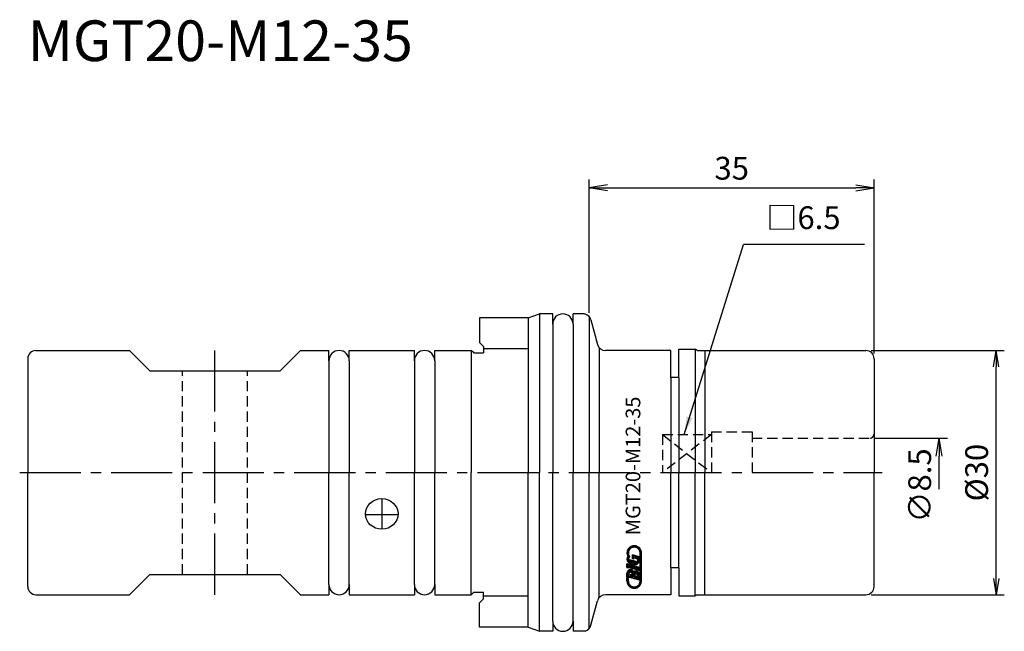
# Model space of a CAD drawing. Extents: x -70 to 51, y -20 to 56.
import ezdxf
from ezdxf.enums import TextEntityAlignment as Align

# ---------------------------------------------------------------- set-up
doc = ezdxf.new("R2010")
doc.units = 0
doc.header["$LTSCALE"] = 10
doc.header["$PDMODE"] = 1
doc.header["$PDSIZE"] = -5
doc.linetypes.add('CENTER2', pattern=[1.125, 0.75, -0.125, 0.125, -0.125])
doc.linetypes.add('HIDDEN2', pattern=[0.1875, 0.125, -0.0625])
doc.layers.get('0').update_dxf_attribs({"linetype": 'CONTINUOUS'})
doc.layers.get('DEFPOINTS').update_dxf_attribs({"linetype": 'CONTINUOUS'})
for name, color, linetype in [('240', 4, 'CONTINUOUS'), ('241', 211, 'CONTINUOUS'), ('242', 3, 'CONTINUOUS'), ('243', 211, 'HIDDEN2'), ('245', 2, 'CENTER2'), ('250', 3, 'CONTINUOUS'), ('251', 40, 'CONTINUOUS')]:
    doc.layers.add(name, color=color, linetype=linetype)
doc.styles.get("Standard").update_dxf_attribs({"font": 'romans.shx', "bigfont": 'BIGFONT.SHX'})
doc.styles.add('YOKO', font='romans.shx', dxfattribs={"bigfont": 'extfont.shx'})
doc.dimstyles.new('BIGT', dxfattribs={"dimtxt": 2.8, "dimasz": 2.23, "dimexe": 1, "dimexo": 0.5, "dimgap": 1, "dimtad": 3, "dimdec": 3, "dimtxsty": 'STANDARD', "dimblk1": 'OPEN', "dimblk2": 'OPEN', "dimsah": 1, "dimcen": 0, "dimclrd": 256, "dimclre": 256, "dimclrt": 40, "dimazin": 3, "dimtfac": 1, "dimtdec": 3, "dimtix": 1, "dimtmove": 0, "dimatfit": 3, "dimtolj": 1})

# ---------------------------------------------------------------- blocks, each defined once
blk = doc.blocks.new('_OPEN')
at = {"color": 0, "linetype": 'BYBLOCK'}
for p, q in [((-1, 0.167), (0, 0)), ((-1, -0.167), (0, 0)), ((0, 0), (-1, 0))]:
    blk.add_line(p, q, dxfattribs=at)
blk = doc.blocks.new('*D10')
at = {"layer": '250', "linetype": 'CONTINUOUS'}
for p, q in [((0, 19.64), (0, 36)), ((35, 14.63), (35, 36)), ((2.23, 35), (32.77, 35))]:
    blk.add_line(p, q, dxfattribs=at)
at = {"layer": 'DEFPOINTS', "color": 0, "linetype": 'CONTINUOUS'}
for p in [(35, 35), (0, 19.14), (35, 14.13)]:
    blk.add_point(p, dxfattribs=at)
at = {"layer": '250', "linetype": 'CONTINUOUS', "xscale": 2.23, "yscale": 2.23, "zscale": 2.23, "rotation": 180}
blk.add_blockref('_OPEN', (0, 35), dxfattribs=at)
at = {"layer": '250', "linetype": 'CONTINUOUS', "xscale": 2.23, "yscale": 2.23, "zscale": 2.23}
blk.add_blockref('_OPEN', (35, 35), dxfattribs=at)
at = {"layer": '250', "color": 40, "linetype": 'CONTINUOUS', "insert": (17.5, 37.4), "char_height": 2.8, "attachment_point": 5}
blk.add_mtext('\\A1;35', dxfattribs=at)
blk = doc.blocks.new('*D11')
at = {"layer": '250', "linetype": 'CONTINUOUS'}
for p, q in [((34.63, 15), (51, 15)), ((50, -13), (50, 13)), ((34.63, -15), (51, -15))]:
    blk.add_line(p, q, dxfattribs=at)
at = {"layer": 'DEFPOINTS', "color": 0, "linetype": 'CONTINUOUS'}
for p in [(34.13, 15), (50, 15), (34.13, -15)]:
    blk.add_point(p, dxfattribs=at)
at = {"layer": '250', "linetype": 'CONTINUOUS', "xscale": 2, "yscale": 2, "zscale": 2}
for p, rotation in [((50, 15), 90), ((50, -15), 270)]:
    blk.add_blockref('_OPEN', p, dxfattribs=dict(at, rotation=rotation))
at = {"layer": '250', "color": 40, "linetype": 'CONTINUOUS', "insert": (47.6, 0), "char_height": 2.8, "attachment_point": 5, "rotation": 90}
blk.add_mtext('\\A1;{\\H2.8;%%C}30', dxfattribs=at)
blk = doc.blocks.new('*D12')
at = {"layer": '250', "linetype": 'CONTINUOUS'}
for p, q in [((35, 4.25), (44, 4.25)), ((43, -2.02), (43, 2.02))]:
    blk.add_line(p, q, dxfattribs=at)
at = {"layer": 'DEFPOINTS', "color": 0, "linetype": 'CONTINUOUS'}
for p in [(34.5, 4.25), (43, 4.25), (34.5, -4.25)]:
    blk.add_point(p, dxfattribs=at)
at = {"layer": '250', "linetype": 'CONTINUOUS', "xscale": 2.23, "yscale": 2.23, "zscale": 2.23, "rotation": 90}
blk.add_blockref('_OPEN', (43, 4.25), dxfattribs=at)
at = {"layer": '250', "color": 40, "linetype": 'CONTINUOUS', "insert": (40.6, -1.58), "char_height": 2.8, "attachment_point": 5, "rotation": 90}
blk.add_mtext('\\A1;{\\H2.8;∅}8.5', dxfattribs=at)
blk = doc.blocks.new('矢印なし')
blk = doc.blocks.new('1')
for p, q in [((4.81, -9.74), (4.68, -9.6)), ((4.86, -9.59), (4.73, -9.47)), ((4.93, -9.47), (4.8, -9.35)), ((5.01, -9.37), (4.89, -9.25)), ((5.11, -9.28), (4.99, -9.16)), ((5.24, -9.22), (5.11, -9.09)), ((5.38, -9.17), (5.24, -9.03)), ((5.56, -9.16), (5.39, -9)), ((5.8, -9.21), (5.57, -8.99)), ((6.37, -9.59), (5.81, -9.03)), ((6.41, -9.82), (6.19, -9.6)), ((4.77, -10.07), (4.63, -9.93)), ((5.16, -11.22), (4.63, -10.69)), ((4.8, -9.91), (4.64, -9.75)), ((5.41, -11.28), (4.64, -10.51)), ((4.66, -10.1), (4.82, -10.05)), ((4.82, -10.05), (4.66, -10.1)), ((4.66, -10.1), (4.82, -10.05)), ((4.82, -10.05), (4.66, -10.1)), ((4.66, -10.1), (4.82, -10.05)), ((4.82, -10.05), (4.66, -10.1)), ((4.66, -10.1), (4.82, -10.05)), ((4.82, -10.05), (4.66, -10.1)), ((4.82, -10.05), (4.66, -10.1)), ((4.66, -10.1), (4.66, -10.1)), ((4.66, -10.1), (4.66, -10.1)), ((4.66, -10.1), (4.66, -10.1)), ((4.66, -10.1), (4.66, -10.1)), ((4.85, -10.13), (4.69, -10.19)), ((4.9, -10.39), (4.7, -10.18)), ((4.82, -10.5), (4.7, -10.37)), ((4.82, -10.05), (4.82, -10.05)), ((4.82, -10.05), (4.82, -10.05)), ((4.82, -10.05), (4.82, -10.05)), ((4.82, -10.05), (4.82, -10.05)), ((4.86, -10.16), (4.84, -10.14)), ((5.74, -10.94), (4.95, -10.71)), ((5.63, -11.31), (5.08, -10.75)), ((5.29, -10.58), (5.29, -10.09)), ((6.16, -10.34), (5.29, -10.09)), ((5.61, -10.54), (5.29, -10.21)), ((5.46, -10.57), (5.29, -10.4)), ((5.46, -10.63), (5.29, -10.58)), ((5.79, -11.28), (5.34, -10.83)), ((5.89, -10.62), (5.38, -10.12)), ((5.46, -10.63), (5.46, -10.49)), ((5.84, -10.6), (5.46, -10.49)), ((6.16, -10.7), (5.65, -10.19)), ((6.07, -10.43), (5.91, -10.27)), ((6.09, -11.01), (5.94, -10.87)), ((6.14, -10.88), (5.95, -10.68)), ((6.06, -10.44), (6.16, -10.34)), ((6.41, -10.02), (6.24, -9.84)), ((6.24, -13.32), (6.24, -9.88)), ((6.41, -10.2), (6.24, -10.03)), ((6.41, -10.39), (6.24, -10.22)), ((6.41, -10.58), (6.24, -10.41)), ((6.41, -10.77), (6.24, -10.6)), ((6.41, -10.96), (6.24, -10.79)), ((6.41, -13.32), (6.41, -9.88)), ((4.63, -11.2), (4.63, -11.64)), ((4.63, -11.2), (4.63, -11.64)), ((4.63, -11.64), (4.63, -11.2)), ((6.16, -11.64), (4.63, -11.2)), ((6.16, -11.64), (4.63, -11.2)), ((6.16, -11.64), (4.63, -11.2)), ((5.09, -11.71), (4.63, -11.25)), ((4.83, -11.63), (4.63, -11.44)), ((4.65, -11.64), (4.63, -11.63)), ((4.63, -11.64), (4.82, -11.69)), ((4.63, -11.64), (4.82, -11.69)), ((4.82, -11.69), (4.63, -11.64)), ((4.92, -12.3), (4.71, -12.09)), ((5.09, -12.28), (4.81, -11.99)), ((5.35, -11.79), (4.82, -11.25)), ((4.82, -11.69), (4.82, -11.63)), ((4.82, -11.69), (4.82, -11.63)), ((4.82, -11.69), (4.82, -11.63)), ((4.82, -11.63), (6.16, -12.02)), ((4.82, -11.63), (6.16, -12.02)), ((6.16, -12.02), (4.82, -11.63)), ((5.54, -12.54), (4.93, -11.93)), ((5.62, -11.86), (5.09, -11.33)), ((5.66, -12.47), (5.11, -11.91)), ((5.88, -11.94), (5.35, -11.4)), ((5.91, -11.21), (5.6, -10.9)), ((6.15, -12.01), (5.62, -11.48)), ((6.01, -11.13), (5.84, -10.95)), ((6.16, -11.83), (5.88, -11.56)), ((6.16, -11.65), (6.14, -11.63)), ((6.16, -12.02), (6.16, -11.64)), ((6.16, -12.02), (6.16, -11.64)), ((6.16, -12.02), (6.16, -11.64)), ((6.41, -11.15), (6.24, -10.98)), ((6.41, -11.34), (6.24, -11.17)), ((6.41, -11.52), (6.24, -11.35)), ((6.41, -11.71), (6.24, -11.54)), ((6.41, -11.9), (6.24, -11.73)), ((6.41, -12.09), (6.24, -11.92)), ((4.63, -12.88), (4.63, -12.34)), ((5.21, -12.96), (4.63, -12.38)), ((4.95, -12.89), (4.63, -12.57)), ((4.8, -12.93), (4.63, -12.76)), ((4.63, -12.88), (4.8, -12.93)), ((4.63, -13.32), (4.63, -12.97)), ((4.63, -12.97), (4.8, -13.02)), ((4.8, -13.31), (4.63, -13.14)), ((4.82, -12.39), (4.65, -12.21)), ((4.8, -13.12), (4.67, -12.98)), ((4.8, -12.42), (5.29, -12.56)), ((4.8, -12.93), (4.8, -12.85)), ((6.16, -13.23), (4.8, -12.85)), ((4.8, -13.32), (4.8, -13.02)), ((5.48, -13.04), (4.88, -12.44)), ((5.74, -13.11), (5.15, -12.52)), ((6.01, -13.19), (5.29, -12.47)), ((5.48, -12.62), (5.97, -12.76)), ((6.16, -12.78), (5.54, -12.15)), ((6.16, -12.59), (5.68, -12.11)), ((6.16, -13.16), (5.68, -12.67)), ((6.13, -12.37), (5.9, -12.14)), ((6.16, -12.97), (5.94, -12.75)), ((6.16, -13.23), (6.16, -12.53)), ((6.41, -12.28), (6.24, -12.11)), ((6.41, -12.47), (6.24, -12.3)), ((6.41, -12.66), (6.24, -12.49)), ((6.41, -12.84), (6.24, -12.67)), ((6.41, -13.03), (6.24, -12.86)), ((6.41, -13.22), (6.24, -13.05)), ((6.41, -13.41), (6.24, -13.24)), ((4.83, -13.52), (4.63, -13.32)), ((5.31, -14.19), (4.66, -13.54)), ((5.52, -14.21), (5.32, -14.02)), ((5.69, -14.2), (5.54, -14.04)), ((5.84, -14.16), (5.7, -14.02)), ((5.97, -14.1), (5.84, -13.97)), ((6.08, -14.02), (5.96, -13.9)), ((6.18, -13.93), (6.06, -13.81)), ((6.26, -13.82), (6.14, -13.7)), ((6.33, -13.7), (6.2, -13.57)), ((6.38, -13.56), (6.24, -13.42))]:
    blk.add_line(p, q)
for centre, radius, start, end in [((5.52, -9.88), 0.891, 0, 194.7708), ((5.52, -9.88), 0.721, 0, 194.1274), ((5.18, -10.63), 0.552, 143.444, 254.0002), ((5.52, -9.88), 0.891, 200.2296, 208.5717), ((5, -10.54), 0.178, 91.7101, 253.9984), ((5.52, -9.88), 0.721, 200.8722, 222.5419), ((5.61, -10.75), 0.552, 253.9998, 34.9639), ((5.79, -10.77), 0.178, 254.0003, 74.0003), ((5.06, -12.34), 0.424, 17.6696, 180.2362), ((5.64, -9.85), 1.44, 245.2052, 262.7948), ((5.04, -12.52), 0.255, 351.6626, 156.3382), ((5.73, -12.53), 0.424, 0, 130.3298), ((5.72, -12.72), 0.255, 351.6629, 156.3382), ((5.52, -13.32), 0.891, 180, 0), ((5.52, -13.32), 0.721, 180, 0)]:
    blk.add_arc(centre, radius, start, end)
at = {"layer": '240'}
for p, q in [((-7.5, 19), (-6.13, 19.5)), ((-4.5, 19.5), (-6.13, 19.5)), ((-4.5, 18.25), (-4.5, 19.5)), ((-0.64, 19.5), (-2, 19.5)), ((-2, 18.25), (-2, 19.5)), ((-0.51, 19.47), (-0.64, 19.5)), ((-7.5, 19), (-13.5, 19)), ((-13.5, 19), (-13.5, 16)), ((0.2, 18.76), (1.01, 15.74)), ((-13, 15.5), (-13.5, 16)), ((-68, 15), (-56.5, 15)), ((-54, 12.5), (-56.5, 15)), ((-38, 12.5), (-35.5, 15)), ((-35.5, 15), (-32, 15)), ((-32, 13.75), (-32, 15)), ((-29.5, 15), (-21.5, 15)), ((-29.5, 13.75), (-29.5, 15)), ((-21.5, 13.75), (-21.5, 15)), ((-19, 15), (-14.5, 15)), ((-19, 13.75), (-19, 15)), ((-14.2, 14.7), (-14.5, 15)), ((-14.2, 14.7), (-13, 14.7)), ((-13, 15.5), (-13, 14.7)), ((10, 15), (1.97, 15)), ((10, 11.7), (10, 15)), ((11, 11.7), (11, 15.15)), ((11, 15.15), (13, 15.15)), ((13.26, 15), (13, 15.15)), ((13.26, 15), (34, 15)), ((-69, 14), (-69, 0)), ((35, 14), (35, 0)), ((-54, 12.5), (-46, 12.5)), ((-46, 12.5), (-38, 12.5)), ((11, 11.7), (10, 11.7)), ((-69, -14), (-69, 0)), ((35, -14), (35, 0)), ((10, -11.7), (10, -15)), ((11, -11.7), (10, -11.7)), ((11, -11.7), (11, -15.15)), ((-54, -12.5), (-56.5, -15)), ((-54, -12.5), (-46, -12.5)), ((-46, -12.5), (-38, -12.5)), ((-38, -12.5), (-35.5, -15)), ((-32, -13.75), (-32, -15)), ((-29.5, -13.75), (-29.5, -15)), ((-21.5, -13.75), (-21.5, -15)), ((-19, -13.75), (-19, -15)), ((-68, -15), (-56.5, -15)), ((-35.5, -15), (-32, -15)), ((-29.5, -15), (-21.5, -15)), ((-19, -15), (-14.5, -15)), ((-14.2, -14.7), (-14.5, -15)), ((-14.2, -14.7), (-13, -14.7)), ((-13, -15.5), (-13.5, -16)), ((-13, -15.5), (-13, -14.7)), ((10, -15), (1.97, -15)), ((11, -15.15), (13, -15.15)), ((13.26, -15), (13, -15.15)), ((13.26, -15), (34, -15)), ((-13.5, -19), (-13.5, -16)), ((0.2, -18.76), (1.01, -15.74)), ((-7.5, -19), (-13.5, -19)), ((-7.5, -19), (-6.13, -19.5)), ((-4.5, -18.25), (-4.5, -19.5)), ((-2, -18.25), (-2, -19.5)), ((-4.5, -19.5), (-6.13, -19.5)), ((-0.64, -19.5), (-2, -19.5)), ((-0.51, -19.47), (-0.64, -19.5))]:
    blk.add_line(p, q, dxfattribs=at)
for centre, radius, start, end in [((-3.25, 18.25), 1.25, 0, 180), ((-0.77, 18.5), 1, 15, 75), ((1.97, 16), 1, 195, 270), ((-68, 14), 1, 90, 180), ((-30.75, 13.75), 1.25, 0, 180), ((-20.25, 13.75), 1.25, 0, 180), ((34, 14), 1, 0, 90), ((-68, -14), 1, 180, 270), ((-30.75, -13.75), 1.25, 180, 0), ((-20.25, -13.75), 1.25, 180, 0), ((34, -14), 1, 270, 0), ((1.97, -16), 1, 90, 165), ((-3.25, -18.25), 1.25, 180, 0), ((-0.77, -18.5), 1, 285, 345)]:
    blk.add_arc(centre, radius, start, end, dxfattribs=at)
at = {"layer": '241'}
for p, q in [((-6.13, 19.5), (-6.13, 0)), ((-4.5, 18.25), (-4.5, 0)), ((-2, 18.25), (-2, 0)), ((0, 19.14), (0, 0)), ((-14.5, 15), (-14.5, 0)), ((1.21, 15.36), (1.21, 0)), ((13, 15.15), (13, 0)), ((14.2, 15), (14.2, 0)), ((-32, 13.75), (-32, 0)), ((-29.5, 13.75), (-29.5, 0)), ((-21.5, 13.75), (-21.5, 0)), ((-19, 13.75), (-19, 0)), ((10, 11.7), (10, 0)), ((11, 11.7), (11, 0)), ((-32, -13.75), (-32, 0)), ((-29.5, -13.75), (-29.5, 0)), ((-21.5, -13.75), (-21.5, 0)), ((-19, -13.75), (-19, 0)), ((-14.5, -15), (-14.5, 0)), ((-6.13, -19.5), (-6.13, 0)), ((-4.5, -18.25), (-4.5, 0)), ((-2, -18.25), (-2, 0)), ((0, -19.14), (0, 0)), ((1.21, -15.36), (1.21, 0)), ((10, -11.7), (10, 0)), ((11, -11.7), (11, 0)), ((13, -15.15), (13, 0)), ((14.2, -15), (14.2, 0))]:
    blk.add_line(p, q, dxfattribs=at)
at = {"layer": '241', "linetype": 'CONTINUOUS'}
for p, q in [((-7.5, 19), (-7.5, 0)), ((-7.5, 15.2), (-13, 15.2)), ((-7.5, -19), (-7.5, 0)), ((-7.5, -15.2), (-13, -15.2))]:
    blk.add_line(p, q, dxfattribs=at)
at = {"layer": '241', "linetype": 'HIDDEN2'}
for p, q in [((15, 5), (15, 0)), ((15, 5), (20, 5)), ((20, 5), (20, 0)), ((9, 4.67), (9, 0)), ((9, 4.67), (15, 4.67)), ((20, 4.25), (34.5, 4.25))]:
    blk.add_line(p, q, dxfattribs=at)
at = {"layer": '241'}
blk.add_arc((34.5, 4.75), 0.5, 270, 0, dxfattribs=at)
blk.add_ellipse((-25.5, -5.08), major_axis=(-2, 0), ratio=0.939446, dxfattribs=at)
at = {"layer": '242', "linetype": 'HIDDEN2'}
for p, q in [((15, 4.67), (9, 0)), ((9, 4.67), (15, 0))]:
    blk.add_line(p, q, dxfattribs=at)
at = {"layer": '243'}
for p, q in [((-50, -12.5), (-50, 12.5)), ((-42, -12.5), (-42, 12.5))]:
    blk.add_line(p, q, dxfattribs=at)
at = {"layer": '245'}
for p, q in [((-46, -15), (-46, 15)), ((-70, 0), (36, 0)), ((-25.5, -3.21), (-25.5, -6.96)), ((-27.5, -5.13), (-23.5, -5.13))]:
    blk.add_line(p, q, dxfattribs=at)
at = {"style": 'YOKO'}
blk.add_text('MGT20-M12-35', height=1.8, rotation=90, dxfattribs=at).set_placement((6.27, -7.69))

msp = doc.modelspace()

# ---------------------------------------------------------------- linework, layer by layer
at = {"layer": '250', "linetype": 'CONTINUOUS'}
msp.add_line((33.8088, 28.0461), (18.9555, 28.0461), dxfattribs=at)

# ---------------------------------------------------------------- block references
at = {"layer": '245'}
msp.add_blockref('1', (0, 0), dxfattribs=at)

# ---------------------------------------------------------------- texts
at = {"layer": '241', "style": 'YOKO'}
msp.add_text('MGT20-M12-35', height=5, dxfattribs=at).set_placement((-69, 49), align=Align.BOTTOM_LEFT)
at = {"layer": '251', "linetype": 'CONTINUOUS', "insert": (21.7555, 29.0461), "char_height": 2.8, "attachment_point": 7, "style": 'YOKO'}
msp.add_mtext('□6.5', dxfattribs=at)

# ---------------------------------------------------------------- dimensions: what is measured, and where the dimension line sits
at = {"layer": '250', "linetype": 'CONTINUOUS'}
dim = msp.add_linear_dim(base=(35, 35), p1=(0, 19.1413), p2=(35, 14.1317), dimstyle='BIGT', dxfattribs=at)
dim.commit()
dim.dimension.update_dxf_attribs({"geometry": '*D10', "text_midpoint": (17.5, 37.4)})
for base, p1, p2, text, override, picture, middle in [((50, 15), (34.1317, -15), (34.1317, 15), '{\\H2.8;%%C}<>', {"dimasz": 2}, '*D11', (50, 0)), ((43, 4.25), (34.5, -4.25), (34.5, 4.25), '{\\H2.8;∅}<>', {"dimblk1": '矢印なし', "dimse1": 1}, '*D12', (43, -1.5781))]:
    dim = msp.add_linear_dim(base=base, p1=p1, p2=p2, angle=90, text=text, dimstyle='BIGT', override=override, dxfattribs=at)
    dim.commit()
    dim.dimension.update_dxf_attribs({"geometry": picture, "text_midpoint": middle, "dimtype": 160})

# ---------------------------------------------------------------- leaders
msp.add_leader([(11.6546, 4.6669), (18.9555, 28.0461)], dimstyle='BIGT', dxfattribs=at)

doc.saveas('drawing.dxf')
